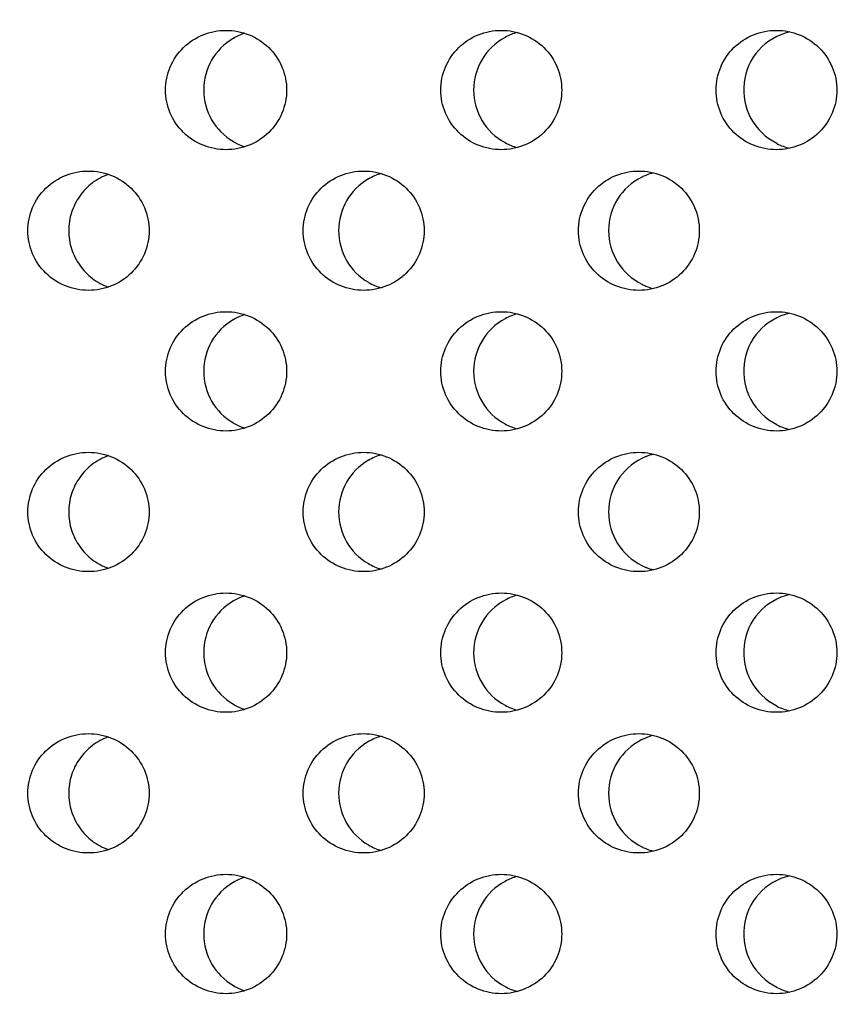
# Model space of a CAD drawing. Units: millimetres. Extents: x -237 to 74, y -99 to 121.
# Drawn here: x 21 to 31, y -84 to -71 of the extents above; entities that cross this region are included whole.
import ezdxf

# ---------------------------------------------------------------- set-up
doc = ezdxf.new("R2010")
doc.units = ezdxf.units.MM
doc.header["$LTSCALE"] = 16.335
doc.layers.get('0').update_dxf_attribs({"linetype": 'CONTINUOUS'})
doc.layers.add('ASSI', color=7, linetype='CONTINUOUS')
doc.styles.get("Standard").update_dxf_attribs({"font": 'txt', "width": 0.8})
doc.dimstyles.new('DIMSTYLE_1', dxfattribs={"dimtxt": 3, "dimasz": 3, "dimexe": 0.18, "dimexo": 0.0625, "dimgap": 0.09, "dimtad": 1, "dimdsep": 46, "dimtxsty": 'STANDARD', "dimblk": '_FILLED', "dimblk1": '_FILLED', "dimblk2": '_FILLED', "dimcen": 0.09, "dimadec": 0, "dimazin": 0, "dimtfac": 1, "dimtofl": 0, "dimtmove": 0, "dimatfit": 3, "dimldrblk": '_FILLED', "dimfxl": 1, "dimtolj": 1, "dimarcsym": 0})

# ---------------------------------------------------------------- blocks, each defined once
blk = doc.blocks.new('_FILLED')
at = {"color": 0, "linetype": 'BYBLOCK'}
blk.add_solid([(0, 0), (-1, 0.3167), (-1, -0.3167)], dxfattribs=at)
blk = doc.blocks.new('*D1')
at = {"color": 7, "linetype": 'CONTINUOUS'}
for p, q in [((0.5, 98.823), (74.5, 98.823)), ((73, 98.823), (73, 1.323)), ((73, -96.177), (73, 1.323)), ((0.5, -96.177), (74.5, -96.177))]:
    blk.add_line(p, q, dxfattribs=at)
at = {"color": 7, "linetype": 'CONTINUOUS', "xscale": 3, "yscale": 3, "zscale": 3}
for p, rotation in [((73, 98.823), 90), ((73, -96.177), 270)]:
    blk.add_blockref('_FILLED', p, dxfattribs=dict(at, rotation=rotation))
at = {"color": 7, "linetype": 'CONTINUOUS', "insert": (69.25, 1.323), "char_height": 3, "width": 6.21429, "attachment_point": 2, "rotation": 90, "line_spacing_factor": 0.9}
blk.add_mtext('195', dxfattribs=at)

msp = doc.modelspace()

# ---------------------------------------------------------------- linework, layer by layer
at = {"layer": 'ASSI', "color": 7, "linetype": 'CONTINUOUS'}
for centre, radius, start, end in [((23.943, -72.156), 0.751, 120.2036, 239.7964), ((23.94, -72.153), 0.746, 108.1191, 120.1114), ((27.335, -72.158), 0.75, 118.3028, 241.6974), ((27.333, -72.153), 0.746, 105.4166, 118.237), ((30.725, -72.155), 0.747, 102.8608, 243.8893), ((23.94, -72.161), 0.746, 239.8885, 251.8777), ((27.333, -72.161), 0.746, 241.7632, 254.5815), ((30.725, -72.16), 0.747, 243.9388, 257.1379), ((25.637, -73.922), 0.747, 106.7764, 120.0897), ((29.031, -73.924), 0.75, 116.1324, 243.8676), ((29.03, -73.923), 0.748, 112.0598, 116.0734), ((29.029, -73.921), 0.746, 104.1878, 112.055), ((25.639, -73.924), 0.751, 120.1759, 239.8241), ((25.637, -73.928), 0.747, 239.9103, 253.2209), ((29.03, -73.927), 0.748, 243.9266, 247.9402), ((29.029, -73.929), 0.746, 247.945, 255.8096), ((23.94, -75.689), 0.746, 108.1191, 120.1114), ((27.333, -75.689), 0.746, 105.4166, 118.237), ((30.725, -75.69), 0.747, 102.8608, 243.8893), ((23.943, -75.692), 0.751, 120.2036, 239.7964), ((27.335, -75.693), 0.75, 118.3028, 241.6974), ((23.94, -75.697), 0.746, 239.8885, 251.8777), ((27.333, -75.696), 0.746, 241.7632, 254.5815), ((30.725, -75.695), 0.747, 243.9388, 257.1379), ((25.639, -77.46), 0.751, 120.1759, 239.8241), ((25.637, -77.458), 0.747, 106.7764, 120.0897), ((29.031, -77.46), 0.75, 116.1324, 243.8676), ((29.03, -77.458), 0.748, 112.0598, 116.0734), ((29.029, -77.457), 0.746, 104.1878, 112.055), ((25.637, -77.463), 0.747, 239.9103, 253.2209), ((29.03, -77.463), 0.748, 243.9266, 247.9402), ((29.029, -77.464), 0.746, 247.945, 255.8096), ((23.94, -79.224), 0.746, 108.1191, 120.1114), ((27.335, -79.229), 0.75, 118.3028, 241.6974), ((27.333, -79.225), 0.746, 105.4166, 118.237), ((30.725, -79.226), 0.747, 102.8608, 243.8893), ((23.943, -79.227), 0.751, 120.2036, 239.7964), ((23.94, -79.232), 0.746, 239.8885, 251.8777), ((27.333, -79.232), 0.746, 241.7632, 254.5815), ((30.725, -79.231), 0.747, 243.9388, 257.1379), ((25.637, -80.993), 0.747, 106.7764, 120.0897), ((29.03, -80.994), 0.748, 112.0598, 116.0734), ((29.029, -80.992), 0.746, 104.1878, 112.055), ((25.639, -80.995), 0.751, 120.1759, 239.8241), ((29.031, -80.995), 0.75, 116.1324, 243.8676), ((25.637, -80.999), 0.747, 239.9103, 253.2209), ((29.03, -80.998), 0.748, 243.9266, 247.9402), ((29.029, -81), 0.746, 247.945, 255.8096), ((27.333, -82.76), 0.746, 105.4166, 118.237), ((30.725, -82.761), 0.747, 102.8608, 243.8893), ((23.943, -82.763), 0.751, 120.2036, 239.7964), ((23.94, -82.76), 0.746, 108.1191, 120.1114), ((27.335, -82.764), 0.75, 118.3028, 241.6974), ((23.94, -82.768), 0.746, 239.8885, 251.8777), ((27.333, -82.767), 0.746, 241.7632, 254.5815), ((30.725, -82.766), 0.747, 243.9388, 257.1379)]:
    msp.add_arc(centre, radius, start, end, dxfattribs=at)
for points, knots in [([(22.713, -72.157), (22.713, -72.059), (22.753, -71.86), (22.924, -71.61), (23.177, -71.445), (23.375, -71.407), (23.473, -71.407)], [0, 0, 0, 0, 0.250429, 0.50061, 0.750436, 1, 1, 1, 1]), ([(23.473, -71.407), (23.572, -71.407), (23.77, -71.445), (24.023, -71.61), (24.194, -71.86), (24.235, -72.059), (24.235, -72.157)], [0, 0, 0, 0, 0.249569, 0.499374, 0.749548, 1, 1, 1, 1]), ([(26.172, -72.157), (26.172, -72.059), (26.213, -71.86), (26.384, -71.61), (26.636, -71.445), (26.834, -71.407), (26.932, -71.407)], [0, 0, 0, 0, 0.250593, 0.500841, 0.750599, 1, 1, 1, 1]), ([(26.932, -71.407), (27.03, -71.407), (27.228, -71.445), (27.481, -71.61), (27.652, -71.86), (27.692, -72.059), (27.692, -72.157)], [0, 0, 0, 0, 0.249407, 0.49914, 0.749381, 1, 1, 1, 1]), ([(29.632, -72.157), (29.632, -72.059), (29.672, -71.86), (29.843, -71.61), (30.095, -71.445), (30.293, -71.407), (30.391, -71.407)], [0, 0, 0, 0, 0.25078, 0.501105, 0.750785, 1, 1, 1, 1]), ([(30.391, -71.407), (30.489, -71.407), (30.686, -71.445), (30.939, -71.61), (31.109, -71.86), (31.15, -72.059), (31.15, -72.157)], [0, 0, 0, 0, 0.249222, 0.498874, 0.749189, 1, 1, 1, 1]), ([(23.473, -72.907), (23.375, -72.907), (23.177, -72.869), (22.924, -72.704), (22.753, -72.455), (22.713, -72.256), (22.713, -72.157)], [0, 0, 0, 0, 0.249563, 0.499389, 0.74957, 1, 1, 1, 1]), ([(24.235, -72.157), (24.235, -72.256), (24.194, -72.455), (24.023, -72.704), (23.77, -72.869), (23.572, -72.907), (23.473, -72.907)], [0, 0, 0, 0, 0.250451, 0.500626, 0.75043, 1, 1, 1, 1]), ([(26.932, -72.907), (26.834, -72.907), (26.636, -72.869), (26.384, -72.704), (26.213, -72.454), (26.172, -72.256), (26.172, -72.157)], [0, 0, 0, 0, 0.2494, 0.499158, 0.749406, 1, 1, 1, 1]), ([(27.692, -72.157), (27.692, -72.256), (27.652, -72.455), (27.481, -72.704), (27.228, -72.869), (27.03, -72.907), (26.932, -72.907)], [0, 0, 0, 0, 0.250619, 0.500859, 0.750593, 1, 1, 1, 1]), ([(30.391, -72.907), (30.293, -72.907), (30.095, -72.869), (29.843, -72.704), (29.672, -72.454), (29.632, -72.256), (29.632, -72.157)], [0, 0, 0, 0, 0.249214, 0.498895, 0.749219, 1, 1, 1, 1]), ([(31.15, -72.157), (31.15, -72.256), (31.109, -72.454), (30.939, -72.704), (30.686, -72.869), (30.489, -72.907), (30.391, -72.907)], [0, 0, 0, 0, 0.25081, 0.501126, 0.750778, 1, 1, 1, 1]), ([(20.983, -73.925), (20.983, -73.826), (21.023, -73.627), (21.195, -73.378), (21.448, -73.213), (21.646, -73.175), (21.744, -73.175)], [0, 0, 0, 0, 0.250356, 0.500507, 0.750363, 1, 1, 1, 1]), ([(21.996, -73.217), (21.924, -73.242), (21.786, -73.316), (21.624, -73.484), (21.52, -73.693), (21.496, -73.848), (21.496, -73.925)], [0, 0, 0, 0, 0.249412, 0.499246, 0.749483, 1, 1, 1, 1]), ([(21.744, -73.175), (21.842, -73.175), (22.041, -73.213), (22.294, -73.378), (22.465, -73.627), (22.506, -73.826), (22.506, -73.925)], [0, 0, 0, 0, 0.249642, 0.499479, 0.749624, 1, 1, 1, 1]), ([(24.442, -73.925), (24.442, -73.826), (24.483, -73.627), (24.654, -73.378), (24.907, -73.213), (25.105, -73.175), (25.203, -73.175)], [0, 0, 0, 0, 0.250508, 0.500722, 0.750515, 1, 1, 1, 1]), ([(25.203, -73.175), (25.301, -73.175), (25.499, -73.213), (25.752, -73.378), (25.923, -73.627), (25.963, -73.826), (25.963, -73.925)], [0, 0, 0, 0, 0.249491, 0.499261, 0.749467, 1, 1, 1, 1]), ([(27.902, -73.925), (27.902, -73.826), (27.943, -73.628), (28.113, -73.378), (28.366, -73.213), (28.564, -73.175), (28.661, -73.175)], [0, 0, 0, 0, 0.250683, 0.500969, 0.75069, 1, 1, 1, 1]), ([(28.661, -73.175), (28.759, -73.175), (28.957, -73.213), (29.21, -73.378), (29.381, -73.628), (29.421, -73.826), (29.421, -73.925)], [0, 0, 0, 0, 0.249317, 0.499011, 0.749288, 1, 1, 1, 1]), ([(21.744, -74.675), (21.646, -74.675), (21.448, -74.637), (21.195, -74.472), (21.023, -74.222), (20.983, -74.023), (20.983, -73.925)], [0, 0, 0, 0, 0.249636, 0.499493, 0.749644, 1, 1, 1, 1]), ([(21.496, -73.925), (21.496, -74.002), (21.52, -74.156), (21.624, -74.366), (21.786, -74.534), (21.924, -74.608), (21.996, -74.633)], [0, 0, 0, 0, 0.250517, 0.500754, 0.750588, 1, 1, 1, 1]), ([(22.506, -73.925), (22.506, -74.023), (22.465, -74.222), (22.294, -74.472), (22.041, -74.637), (21.842, -74.675), (21.744, -74.675)], [0, 0, 0, 0, 0.250376, 0.500521, 0.750358, 1, 1, 1, 1]), ([(25.203, -74.675), (25.105, -74.675), (24.907, -74.637), (24.654, -74.472), (24.483, -74.222), (24.442, -74.023), (24.442, -73.925)], [0, 0, 0, 0, 0.249485, 0.499278, 0.749491, 1, 1, 1, 1]), ([(25.963, -73.925), (25.963, -74.023), (25.923, -74.222), (25.752, -74.472), (25.499, -74.637), (25.301, -74.675), (25.203, -74.675)], [0, 0, 0, 0, 0.250532, 0.500738, 0.750509, 1, 1, 1, 1]), ([(28.661, -74.675), (28.564, -74.675), (28.366, -74.637), (28.113, -74.472), (27.943, -74.222), (27.902, -74.023), (27.902, -73.925)], [0, 0, 0, 0, 0.24931, 0.499031, 0.749316, 1, 1, 1, 1]), ([(29.421, -73.925), (29.421, -74.023), (29.381, -74.222), (29.21, -74.472), (28.957, -74.637), (28.759, -74.675), (28.661, -74.675)], [0, 0, 0, 0, 0.250711, 0.500988, 0.750682, 1, 1, 1, 1]), ([(22.713, -75.693), (22.713, -75.594), (22.753, -75.395), (22.924, -75.146), (23.177, -74.981), (23.375, -74.943), (23.473, -74.943)], [0, 0, 0, 0, 0.250429, 0.50061, 0.750436, 1, 1, 1, 1]), ([(23.473, -74.943), (23.572, -74.943), (23.77, -74.981), (24.023, -75.146), (24.194, -75.395), (24.235, -75.594), (24.235, -75.693)], [0, 0, 0, 0, 0.249569, 0.499374, 0.749548, 1, 1, 1, 1]), ([(26.172, -75.693), (26.172, -75.594), (26.213, -75.395), (26.384, -75.146), (26.636, -74.981), (26.834, -74.943), (26.932, -74.943)], [0, 0, 0, 0, 0.250593, 0.500841, 0.750599, 1, 1, 1, 1]), ([(26.932, -74.943), (27.03, -74.943), (27.228, -74.981), (27.481, -75.146), (27.652, -75.395), (27.692, -75.594), (27.692, -75.693)], [0, 0, 0, 0, 0.249407, 0.49914, 0.749381, 1, 1, 1, 1]), ([(29.632, -75.693), (29.632, -75.594), (29.672, -75.395), (29.843, -75.146), (30.095, -74.981), (30.293, -74.943), (30.391, -74.943)], [0, 0, 0, 0, 0.25078, 0.501105, 0.750785, 1, 1, 1, 1]), ([(30.391, -74.943), (30.489, -74.943), (30.686, -74.981), (30.939, -75.146), (31.109, -75.395), (31.15, -75.594), (31.15, -75.693)], [0, 0, 0, 0, 0.249222, 0.498874, 0.749189, 1, 1, 1, 1]), ([(23.473, -76.443), (23.375, -76.443), (23.177, -76.404), (22.924, -76.239), (22.753, -75.99), (22.713, -75.791), (22.713, -75.693)], [0, 0, 0, 0, 0.249563, 0.499389, 0.74957, 1, 1, 1, 1]), ([(24.235, -75.693), (24.235, -75.791), (24.194, -75.99), (24.023, -76.239), (23.77, -76.404), (23.572, -76.443), (23.473, -76.443)], [0, 0, 0, 0, 0.250451, 0.500626, 0.75043, 1, 1, 1, 1]), ([(26.932, -76.443), (26.834, -76.443), (26.636, -76.404), (26.384, -76.239), (26.213, -75.99), (26.172, -75.791), (26.172, -75.693)], [0, 0, 0, 0, 0.2494, 0.499158, 0.749406, 1, 1, 1, 1]), ([(27.692, -75.693), (27.692, -75.791), (27.652, -75.99), (27.481, -76.239), (27.228, -76.404), (27.03, -76.443), (26.932, -76.443)], [0, 0, 0, 0, 0.250619, 0.500859, 0.750593, 1, 1, 1, 1]), ([(30.391, -76.443), (30.293, -76.443), (30.095, -76.404), (29.843, -76.239), (29.672, -75.99), (29.632, -75.791), (29.632, -75.693)], [0, 0, 0, 0, 0.249214, 0.498895, 0.749219, 1, 1, 1, 1]), ([(31.15, -75.693), (31.15, -75.791), (31.109, -75.99), (30.939, -76.239), (30.686, -76.404), (30.489, -76.443), (30.391, -76.443)], [0, 0, 0, 0, 0.25081, 0.501126, 0.750778, 1, 1, 1, 1]), ([(20.983, -77.46), (20.983, -77.362), (21.023, -77.163), (21.195, -76.914), (21.448, -76.749), (21.646, -76.71), (21.744, -76.71)], [0, 0, 0, 0, 0.250356, 0.500507, 0.750363, 1, 1, 1, 1]), ([(21.744, -76.71), (21.842, -76.71), (22.041, -76.749), (22.294, -76.914), (22.465, -77.163), (22.506, -77.362), (22.506, -77.46)], [0, 0, 0, 0, 0.249642, 0.499479, 0.749624, 1, 1, 1, 1]), ([(24.442, -77.46), (24.442, -77.362), (24.483, -77.163), (24.654, -76.914), (24.907, -76.749), (25.105, -76.71), (25.203, -76.71)], [0, 0, 0, 0, 0.250508, 0.500722, 0.750515, 1, 1, 1, 1]), ([(25.203, -76.71), (25.301, -76.71), (25.499, -76.749), (25.752, -76.914), (25.923, -77.163), (25.963, -77.362), (25.963, -77.46)], [0, 0, 0, 0, 0.249491, 0.499261, 0.749467, 1, 1, 1, 1]), ([(27.902, -77.46), (27.902, -77.362), (27.943, -77.163), (28.113, -76.914), (28.366, -76.749), (28.564, -76.71), (28.661, -76.71)], [0, 0, 0, 0, 0.250683, 0.500969, 0.75069, 1, 1, 1, 1]), ([(28.661, -76.71), (28.759, -76.71), (28.957, -76.749), (29.21, -76.914), (29.381, -77.163), (29.421, -77.362), (29.421, -77.46)], [0, 0, 0, 0, 0.249317, 0.499011, 0.749288, 1, 1, 1, 1]), ([(21.996, -76.752), (21.924, -76.778), (21.786, -76.852), (21.624, -77.019), (21.52, -77.229), (21.496, -77.384), (21.496, -77.46)], [0, 0, 0, 0, 0.249412, 0.499246, 0.749483, 1, 1, 1, 1]), ([(21.744, -78.21), (21.646, -78.21), (21.448, -78.172), (21.195, -78.007), (21.023, -77.758), (20.983, -77.559), (20.983, -77.46)], [0, 0, 0, 0, 0.249636, 0.499493, 0.749644, 1, 1, 1, 1]), ([(21.496, -77.46), (21.496, -77.537), (21.52, -77.692), (21.624, -77.901), (21.786, -78.069), (21.924, -78.143), (21.996, -78.168)], [0, 0, 0, 0, 0.250517, 0.500754, 0.750588, 1, 1, 1, 1]), ([(22.506, -77.46), (22.506, -77.559), (22.465, -77.758), (22.294, -78.007), (22.041, -78.172), (21.842, -78.21), (21.744, -78.21)], [0, 0, 0, 0, 0.250376, 0.500521, 0.750358, 1, 1, 1, 1]), ([(25.203, -78.21), (25.105, -78.21), (24.907, -78.172), (24.654, -78.007), (24.483, -77.758), (24.442, -77.559), (24.442, -77.46)], [0, 0, 0, 0, 0.249485, 0.499278, 0.749491, 1, 1, 1, 1]), ([(25.963, -77.46), (25.963, -77.559), (25.923, -77.758), (25.752, -78.007), (25.499, -78.172), (25.301, -78.21), (25.203, -78.21)], [0, 0, 0, 0, 0.250532, 0.500738, 0.750509, 1, 1, 1, 1]), ([(28.661, -78.21), (28.564, -78.21), (28.366, -78.172), (28.113, -78.007), (27.943, -77.758), (27.902, -77.559), (27.902, -77.46)], [0, 0, 0, 0, 0.24931, 0.499031, 0.749316, 1, 1, 1, 1]), ([(29.421, -77.46), (29.421, -77.559), (29.381, -77.758), (29.21, -78.007), (28.957, -78.172), (28.759, -78.21), (28.661, -78.21)], [0, 0, 0, 0, 0.250711, 0.500988, 0.750682, 1, 1, 1, 1]), ([(22.713, -79.228), (22.713, -79.13), (22.753, -78.931), (22.924, -78.681), (23.177, -78.516), (23.375, -78.478), (23.473, -78.478)], [0, 0, 0, 0, 0.250429, 0.50061, 0.750436, 1, 1, 1, 1]), ([(23.473, -78.478), (23.572, -78.478), (23.77, -78.516), (24.023, -78.681), (24.194, -78.931), (24.235, -79.13), (24.235, -79.228)], [0, 0, 0, 0, 0.249569, 0.499374, 0.749548, 1, 1, 1, 1]), ([(26.172, -79.228), (26.172, -79.13), (26.213, -78.931), (26.384, -78.681), (26.636, -78.516), (26.834, -78.478), (26.932, -78.478)], [0, 0, 0, 0, 0.250593, 0.500841, 0.750599, 1, 1, 1, 1]), ([(26.932, -78.478), (27.03, -78.478), (27.228, -78.516), (27.481, -78.681), (27.652, -78.931), (27.692, -79.13), (27.692, -79.228)], [0, 0, 0, 0, 0.249407, 0.49914, 0.749381, 1, 1, 1, 1]), ([(29.632, -79.228), (29.632, -79.13), (29.672, -78.931), (29.843, -78.682), (30.095, -78.516), (30.293, -78.478), (30.391, -78.478)], [0, 0, 0, 0, 0.25078, 0.501105, 0.750785, 1, 1, 1, 1]), ([(30.391, -78.478), (30.489, -78.478), (30.686, -78.516), (30.939, -78.682), (31.109, -78.931), (31.15, -79.13), (31.15, -79.228)], [0, 0, 0, 0, 0.249222, 0.498874, 0.749189, 1, 1, 1, 1]), ([(23.473, -79.978), (23.375, -79.978), (23.177, -79.94), (22.924, -79.775), (22.753, -79.526), (22.713, -79.327), (22.713, -79.228)], [0, 0, 0, 0, 0.249563, 0.499389, 0.74957, 1, 1, 1, 1]), ([(24.235, -79.228), (24.235, -79.327), (24.194, -79.526), (24.023, -79.775), (23.77, -79.94), (23.572, -79.978), (23.473, -79.978)], [0, 0, 0, 0, 0.250451, 0.500626, 0.75043, 1, 1, 1, 1]), ([(26.932, -79.978), (26.834, -79.978), (26.636, -79.94), (26.384, -79.775), (26.213, -79.526), (26.172, -79.327), (26.172, -79.228)], [0, 0, 0, 0, 0.2494, 0.499158, 0.749406, 1, 1, 1, 1]), ([(27.692, -79.228), (27.692, -79.327), (27.652, -79.526), (27.481, -79.775), (27.228, -79.94), (27.03, -79.978), (26.932, -79.978)], [0, 0, 0, 0, 0.250619, 0.500859, 0.750593, 1, 1, 1, 1]), ([(30.391, -79.978), (30.293, -79.978), (30.095, -79.94), (29.843, -79.775), (29.672, -79.525), (29.632, -79.327), (29.632, -79.228)], [0, 0, 0, 0, 0.249214, 0.498895, 0.749219, 1, 1, 1, 1]), ([(31.15, -79.228), (31.15, -79.327), (31.109, -79.526), (30.939, -79.775), (30.686, -79.94), (30.489, -79.978), (30.391, -79.978)], [0, 0, 0, 0, 0.25081, 0.501126, 0.750778, 1, 1, 1, 1]), ([(20.983, -80.996), (20.983, -80.898), (21.023, -80.699), (21.195, -80.449), (21.448, -80.284), (21.646, -80.246), (21.744, -80.246)], [0, 0, 0, 0, 0.250356, 0.500507, 0.750363, 1, 1, 1, 1]), ([(21.996, -80.288), (21.924, -80.313), (21.786, -80.387), (21.624, -80.555), (21.52, -80.764), (21.496, -80.919), (21.496, -80.996)], [0, 0, 0, 0, 0.249412, 0.499246, 0.749483, 1, 1, 1, 1]), ([(21.744, -80.246), (21.842, -80.246), (22.041, -80.284), (22.294, -80.449), (22.465, -80.698), (22.506, -80.898), (22.506, -80.996)], [0, 0, 0, 0, 0.249642, 0.499479, 0.749624, 1, 1, 1, 1]), ([(24.442, -80.996), (24.442, -80.898), (24.483, -80.699), (24.654, -80.449), (24.907, -80.284), (25.105, -80.246), (25.203, -80.246)], [0, 0, 0, 0, 0.250508, 0.500722, 0.750515, 1, 1, 1, 1]), ([(25.203, -80.246), (25.301, -80.246), (25.499, -80.284), (25.752, -80.449), (25.923, -80.699), (25.963, -80.898), (25.963, -80.996)], [0, 0, 0, 0, 0.249491, 0.499261, 0.749467, 1, 1, 1, 1]), ([(27.902, -80.996), (27.902, -80.898), (27.943, -80.699), (28.113, -80.449), (28.366, -80.284), (28.564, -80.246), (28.661, -80.246)], [0, 0, 0, 0, 0.250683, 0.500969, 0.75069, 1, 1, 1, 1]), ([(28.661, -80.246), (28.759, -80.246), (28.957, -80.284), (29.21, -80.449), (29.381, -80.699), (29.421, -80.898), (29.421, -80.996)], [0, 0, 0, 0, 0.249317, 0.499011, 0.749288, 1, 1, 1, 1]), ([(21.744, -81.746), (21.646, -81.746), (21.448, -81.708), (21.195, -81.543), (21.023, -81.293), (20.983, -81.094), (20.983, -80.996)], [0, 0, 0, 0, 0.249636, 0.499493, 0.749644, 1, 1, 1, 1]), ([(21.496, -80.996), (21.496, -81.073), (21.52, -81.227), (21.624, -81.437), (21.786, -81.605), (21.924, -81.679), (21.996, -81.704)], [0, 0, 0, 0, 0.250517, 0.500754, 0.750588, 1, 1, 1, 1]), ([(22.506, -80.996), (22.506, -81.094), (22.465, -81.293), (22.294, -81.543), (22.041, -81.708), (21.842, -81.746), (21.744, -81.746)], [0, 0, 0, 0, 0.250376, 0.500521, 0.750358, 1, 1, 1, 1]), ([(25.203, -81.746), (25.105, -81.746), (24.907, -81.708), (24.654, -81.543), (24.483, -81.293), (24.442, -81.094), (24.442, -80.996)], [0, 0, 0, 0, 0.249485, 0.499278, 0.749491, 1, 1, 1, 1]), ([(25.963, -80.996), (25.963, -81.094), (25.923, -81.293), (25.752, -81.543), (25.499, -81.708), (25.301, -81.746), (25.203, -81.746)], [0, 0, 0, 0, 0.250532, 0.500738, 0.750509, 1, 1, 1, 1]), ([(28.661, -81.746), (28.564, -81.746), (28.366, -81.708), (28.113, -81.543), (27.943, -81.293), (27.902, -81.094), (27.902, -80.996)], [0, 0, 0, 0, 0.24931, 0.499031, 0.749316, 1, 1, 1, 1]), ([(29.421, -80.996), (29.421, -81.094), (29.381, -81.293), (29.21, -81.543), (28.957, -81.708), (28.759, -81.746), (28.661, -81.746)], [0, 0, 0, 0, 0.250711, 0.500988, 0.750682, 1, 1, 1, 1]), ([(22.713, -82.764), (22.713, -82.665), (22.753, -82.466), (22.924, -82.217), (23.177, -82.052), (23.375, -82.014), (23.473, -82.014)], [0, 0, 0, 0, 0.250429, 0.50061, 0.750436, 1, 1, 1, 1]), ([(23.473, -82.014), (23.572, -82.014), (23.77, -82.052), (24.023, -82.217), (24.194, -82.466), (24.235, -82.665), (24.235, -82.764)], [0, 0, 0, 0, 0.249569, 0.499374, 0.749548, 1, 1, 1, 1]), ([(26.172, -82.764), (26.172, -82.665), (26.213, -82.466), (26.384, -82.217), (26.636, -82.052), (26.834, -82.014), (26.932, -82.014)], [0, 0, 0, 0, 0.250593, 0.500841, 0.750599, 1, 1, 1, 1]), ([(26.932, -82.014), (27.03, -82.014), (27.228, -82.052), (27.481, -82.217), (27.652, -82.466), (27.692, -82.665), (27.692, -82.764)], [0, 0, 0, 0, 0.249407, 0.49914, 0.749381, 1, 1, 1, 1]), ([(29.632, -82.764), (29.632, -82.665), (29.672, -82.466), (29.843, -82.217), (30.095, -82.052), (30.293, -82.014), (30.391, -82.014)], [0, 0, 0, 0, 0.25078, 0.501105, 0.750785, 1, 1, 1, 1]), ([(30.391, -82.014), (30.489, -82.014), (30.686, -82.052), (30.939, -82.217), (31.109, -82.466), (31.15, -82.665), (31.15, -82.764)], [0, 0, 0, 0, 0.249222, 0.498874, 0.749189, 1, 1, 1, 1]), ([(23.473, -83.514), (23.375, -83.514), (23.177, -83.475), (22.924, -83.31), (22.753, -83.061), (22.713, -82.862), (22.713, -82.764)], [0, 0, 0, 0, 0.249563, 0.499389, 0.74957, 1, 1, 1, 1]), ([(24.235, -82.764), (24.235, -82.862), (24.194, -83.061), (24.023, -83.311), (23.77, -83.475), (23.572, -83.514), (23.473, -83.514)], [0, 0, 0, 0, 0.250451, 0.500626, 0.75043, 1, 1, 1, 1]), ([(26.932, -83.514), (26.834, -83.514), (26.636, -83.475), (26.384, -83.31), (26.213, -83.061), (26.172, -82.862), (26.172, -82.764)], [0, 0, 0, 0, 0.2494, 0.499158, 0.749406, 1, 1, 1, 1]), ([(27.692, -82.764), (27.692, -82.862), (27.652, -83.061), (27.481, -83.31), (27.228, -83.475), (27.03, -83.514), (26.932, -83.514)], [0, 0, 0, 0, 0.250619, 0.500859, 0.750593, 1, 1, 1, 1]), ([(30.391, -83.514), (30.293, -83.514), (30.095, -83.475), (29.843, -83.31), (29.672, -83.061), (29.632, -82.862), (29.632, -82.764)], [0, 0, 0, 0, 0.249214, 0.498895, 0.749219, 1, 1, 1, 1]), ([(31.15, -82.764), (31.15, -82.862), (31.109, -83.061), (30.939, -83.31), (30.686, -83.475), (30.489, -83.514), (30.391, -83.514)], [0, 0, 0, 0, 0.25081, 0.501126, 0.750778, 1, 1, 1, 1])]:
    msp.add_open_spline(points, degree=3, knots=knots, dxfattribs=at)

# ---------------------------------------------------------------- dimensions: what is measured, and where the dimension line sits
at = {"color": 7, "linetype": 'CONTINUOUS'}
dim = msp.add_linear_dim(base=(73, 98.823), p1=(0.5, -96.177), p2=(0.5, 98.823), angle=90, dimstyle='DIMSTYLE_1', dxfattribs=at)
dim.commit()
dim.dimension.update_dxf_attribs({"geometry": '*D1', "text_midpoint": (72.142, -1.455), "dimtype": 160})

doc.saveas('drawing.dxf')
